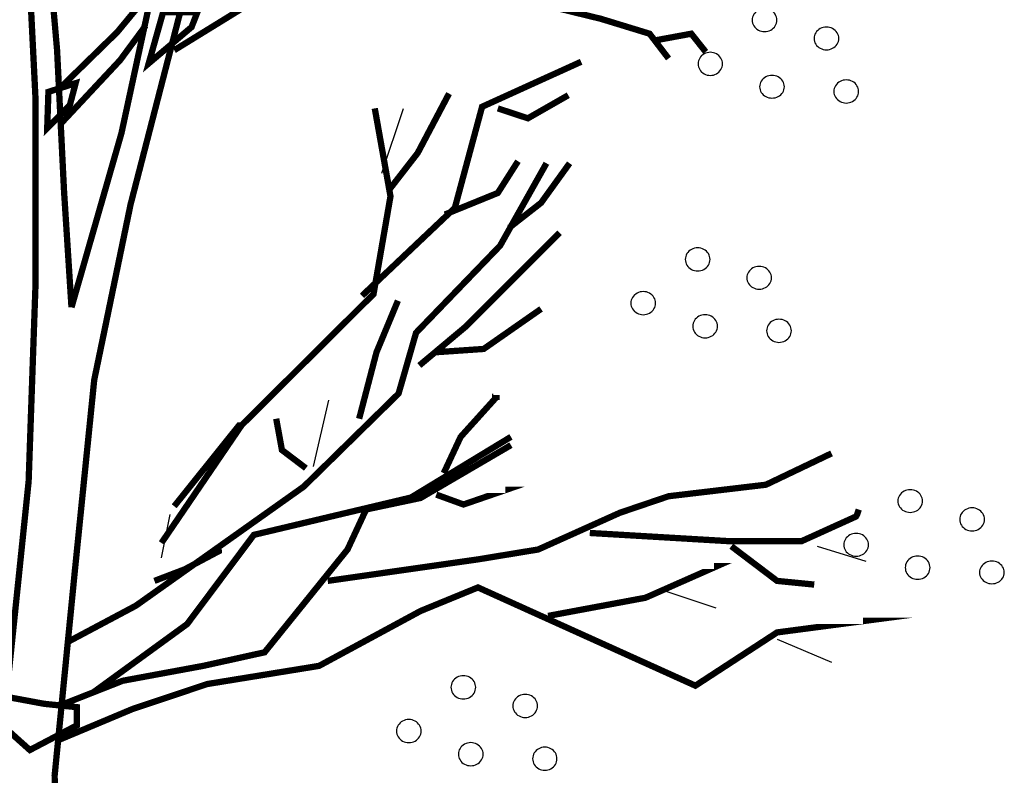
# Model space of a CAD drawing. Units: inches. Extents: x 286182 to 287558, y 1663577 to 1664753.
# Drawn here: x 287440 to 287452, y 1663995 to 1664004 of the extents above; entities that cross this region are included whole.
import ezdxf

# ---------------------------------------------------------------- set-up
doc = ezdxf.new("R2010")
doc.units = ezdxf.units.IN
doc.header["$MEASUREMENT"] = 0
doc.layers.add('LANDSCAPE', color=7, linetype='Continuous')

# ---------------------------------------------------------------- blocks, each defined once
blk = doc.blocks.new('*G57')
at = {"layer": 'LANDSCAPE', "color": 7, "linetype": 'Continuous'}
for points in [[(3.327, 22.838248), (3.331641, 22.840749), (3.336641, 22.842), (3.342, 22.842), (3.347359, 22.842), (3.352359, 22.840749), (3.357, 22.838248), (3.361641, 22.835747), (3.365302, 22.832331), (3.367981, 22.828), (3.37066, 22.823669), (3.372, 22.819002), (3.372, 22.814), (3.372, 22.808998), (3.37066, 22.804331), (3.367981, 22.8), (3.365302, 22.795669), (3.361641, 22.792252), (3.357, 22.789751), (3.352359, 22.78725), (3.347359, 22.786), (3.342, 22.786), (3.336641, 22.786), (3.331641, 22.78725), (3.327, 22.789751), (3.322359, 22.792252), (3.318698, 22.795669), (3.316019, 22.8), (3.31334, 22.804331), (3.312, 22.808998), (3.312, 22.814), (3.312, 22.819002), (3.31334, 22.823669), (3.316019, 22.828), (3.318698, 22.832331), (3.322359, 22.835747), (3.327, 22.838248)], [(3.477, 22.793315), (3.481641, 22.795772), (3.486641, 22.797), (3.492, 22.797), (3.497359, 22.797), (3.502359, 22.795772), (3.507, 22.793315), (3.511641, 22.790859), (3.515302, 22.787504), (3.517981, 22.78325), (3.52066, 22.778996), (3.522, 22.774413), (3.522, 22.7695), (3.522, 22.764587), (3.52066, 22.760004), (3.517981, 22.75575), (3.515302, 22.751496), (3.511641, 22.748141), (3.507, 22.745684), (3.502359, 22.743228), (3.497359, 22.742), (3.492, 22.742), (3.486641, 22.742), (3.481641, 22.743228), (3.477, 22.745684), (3.472359, 22.748141), (3.468698, 22.751496), (3.466019, 22.75575), (3.46334, 22.760004), (3.462, 22.764587), (3.462, 22.7695), (3.462, 22.774413), (3.46334, 22.778996), (3.466019, 22.78325), (3.468698, 22.787504), (3.472359, 22.790859), (3.477, 22.793315)], [(3.19575, 22.732248), (3.200313, 22.734749), (3.20523, 22.736), (3.2105, 22.736), (3.21577, 22.736), (3.220687, 22.734749), (3.22525, 22.732248), (3.229813, 22.729747), (3.233412, 22.726331), (3.236047, 22.722), (3.238682, 22.717669), (3.24, 22.713002), (3.24, 22.708), (3.24, 22.702998), (3.238682, 22.698331), (3.236047, 22.694), (3.233412, 22.689669), (3.229813, 22.686252), (3.22525, 22.683751), (3.220687, 22.68125), (3.21577, 22.68), (3.2105, 22.68), (3.20523, 22.68), (3.200313, 22.68125), (3.19575, 22.683751), (3.191187, 22.686252), (3.187587, 22.689669), (3.184952, 22.694), (3.182317, 22.698331), (3.181, 22.702998), (3.181, 22.708), (3.181, 22.713002), (3.182317, 22.717669), (3.184952, 22.722), (3.187587, 22.726331), (3.191187, 22.729747), (3.19575, 22.732248)], [(3.345, 22.676315), (3.349641, 22.678772), (3.354641, 22.68), (3.36, 22.68), (3.365359, 22.68), (3.370359, 22.678772), (3.375, 22.676315), (3.379641, 22.673859), (3.383302, 22.670504), (3.385981, 22.66625), (3.38866, 22.661996), (3.39, 22.657413), (3.39, 22.6525), (3.39, 22.647587), (3.38866, 22.643004), (3.385981, 22.63875), (3.383302, 22.634496), (3.379641, 22.631141), (3.375, 22.628684), (3.370359, 22.626228), (3.365359, 22.625), (3.36, 22.625), (3.354641, 22.625), (3.349641, 22.626228), (3.345, 22.628684), (3.340359, 22.631141), (3.336698, 22.634496), (3.334019, 22.63875), (3.33134, 22.643004), (3.33, 22.647587), (3.33, 22.6525), (3.33, 22.657413), (3.33134, 22.661996), (3.334019, 22.66625), (3.336698, 22.670504), (3.340359, 22.673859), (3.345, 22.676315)], [(3.525, 22.665248), (3.529641, 22.667749), (3.534641, 22.669), (3.54, 22.669), (3.545359, 22.669), (3.550359, 22.667749), (3.555, 22.665248), (3.559641, 22.662747), (3.563302, 22.659331), (3.565981, 22.655), (3.56866, 22.650669), (3.57, 22.646002), (3.57, 22.641), (3.57, 22.635998), (3.56866, 22.631331), (3.565981, 22.627), (3.563302, 22.622669), (3.559641, 22.619252), (3.555, 22.616751), (3.550359, 22.61425), (3.545359, 22.613), (3.54, 22.613), (3.534641, 22.613), (3.529641, 22.61425), (3.525, 22.616751), (3.520359, 22.619252), (3.516698, 22.622669), (3.514019, 22.627), (3.51134, 22.631331), (3.51, 22.635998), (3.51, 22.641), (3.51, 22.646002), (3.51134, 22.650669), (3.514019, 22.655), (3.516698, 22.659331), (3.520359, 22.662747), (3.525, 22.665248)]]:
    blk.add_open_spline(points, degree=3, knots=[0, 0, 0, 0, 1, 1, 1, 2, 2, 2, 3, 3, 3, 4, 4, 4, 5, 5, 5, 6, 6, 6, 7, 7, 7, 8, 8, 8, 9, 9, 9, 10, 10, 10, 11, 11, 11, 12, 12, 12, 12], dxfattribs=at)
blk = doc.blocks.new('*G64')
at = {"layer": 'LANDSCAPE', "color": 7, "linetype": 'Continuous'}
for points in [[(3.165, 22.258248), (3.169641, 22.260749), (3.174641, 22.262), (3.18, 22.262), (3.185359, 22.262), (3.190359, 22.260749), (3.195, 22.258248), (3.199641, 22.255747), (3.203302, 22.252331), (3.205981, 22.248), (3.20866, 22.243669), (3.21, 22.239002), (3.21, 22.234), (3.21, 22.228998), (3.20866, 22.224331), (3.205981, 22.22), (3.203302, 22.215669), (3.199641, 22.212252), (3.195, 22.209751), (3.190359, 22.20725), (3.185359, 22.206), (3.18, 22.206), (3.174641, 22.206), (3.169641, 22.20725), (3.165, 22.209751), (3.160359, 22.212252), (3.156698, 22.215669), (3.154019, 22.22), (3.15134, 22.224331), (3.15, 22.228998), (3.15, 22.234), (3.15, 22.239002), (3.15134, 22.243669), (3.154019, 22.248), (3.156698, 22.252331), (3.160359, 22.255747), (3.165, 22.258248)], [(3.314, 22.213315), (3.318641, 22.215772), (3.323641, 22.217), (3.329, 22.217), (3.334359, 22.217), (3.339359, 22.215772), (3.344, 22.213315), (3.348641, 22.210859), (3.352302, 22.207504), (3.354981, 22.20325), (3.35766, 22.198996), (3.359, 22.194413), (3.359, 22.1895), (3.359, 22.184587), (3.35766, 22.180004), (3.354981, 22.17575), (3.352302, 22.171496), (3.348641, 22.168141), (3.344, 22.165684), (3.339359, 22.163228), (3.334359, 22.162), (3.329, 22.162), (3.323641, 22.162), (3.318641, 22.163228), (3.314, 22.165684), (3.309359, 22.168141), (3.305698, 22.171496), (3.303019, 22.17575), (3.30034, 22.180004), (3.299, 22.184587), (3.299, 22.1895), (3.299, 22.194413), (3.30034, 22.198996), (3.303019, 22.20325), (3.305698, 22.207504), (3.309359, 22.210859), (3.314, 22.213315)], [(3.033, 22.152248), (3.037641, 22.154749), (3.042641, 22.156), (3.048, 22.156), (3.053359, 22.156), (3.058359, 22.154749), (3.063, 22.152248), (3.067641, 22.149747), (3.071302, 22.146331), (3.073981, 22.142), (3.07666, 22.137669), (3.078, 22.133002), (3.078, 22.128), (3.078, 22.122998), (3.07666, 22.118331), (3.073981, 22.114), (3.071302, 22.109669), (3.067641, 22.106252), (3.063, 22.103751), (3.058359, 22.10125), (3.053359, 22.1), (3.048, 22.1), (3.042641, 22.1), (3.037641, 22.10125), (3.033, 22.103751), (3.028359, 22.106252), (3.024698, 22.109669), (3.022019, 22.114), (3.01934, 22.118331), (3.018, 22.122998), (3.018, 22.128), (3.018, 22.133002), (3.01934, 22.137669), (3.022019, 22.142), (3.024698, 22.146331), (3.028359, 22.149747), (3.033, 22.152248)], [(3.183, 22.096248), (3.187641, 22.098749), (3.192641, 22.1), (3.198, 22.1), (3.203359, 22.1), (3.208359, 22.098749), (3.213, 22.096248), (3.217641, 22.093747), (3.221302, 22.090331), (3.223981, 22.086), (3.22666, 22.081669), (3.228, 22.077002), (3.228, 22.072), (3.228, 22.066998), (3.22666, 22.062331), (3.223981, 22.058), (3.221302, 22.053669), (3.217641, 22.050252), (3.213, 22.047751), (3.208359, 22.04525), (3.203359, 22.044), (3.198, 22.044), (3.192641, 22.044), (3.187641, 22.04525), (3.183, 22.047751), (3.178359, 22.050252), (3.174698, 22.053669), (3.172019, 22.058), (3.16934, 22.062331), (3.168, 22.066998), (3.168, 22.072), (3.168, 22.077002), (3.16934, 22.081669), (3.172019, 22.086), (3.174698, 22.090331), (3.178359, 22.093747), (3.183, 22.096248)], [(3.362, 22.085248), (3.366641, 22.087749), (3.371641, 22.089), (3.377, 22.089), (3.382359, 22.089), (3.387359, 22.087749), (3.392, 22.085248), (3.396641, 22.082747), (3.400302, 22.079331), (3.402981, 22.075), (3.40566, 22.070669), (3.407, 22.066002), (3.407, 22.061), (3.407, 22.055998), (3.40566, 22.051331), (3.402981, 22.047), (3.400302, 22.042669), (3.396641, 22.039252), (3.392, 22.036751), (3.387359, 22.03425), (3.382359, 22.033), (3.377, 22.033), (3.371641, 22.033), (3.366641, 22.03425), (3.362, 22.036751), (3.357359, 22.039252), (3.353698, 22.042669), (3.351019, 22.047), (3.34834, 22.051331), (3.347, 22.055998), (3.347, 22.061), (3.347, 22.066002), (3.34834, 22.070669), (3.351019, 22.075), (3.353698, 22.079331), (3.357359, 22.082747), (3.362, 22.085248)]]:
    blk.add_open_spline(points, degree=3, knots=[0, 0, 0, 0, 1, 1, 1, 2, 2, 2, 3, 3, 3, 4, 4, 4, 5, 5, 5, 6, 6, 6, 7, 7, 7, 8, 8, 8, 9, 9, 9, 10, 10, 10, 11, 11, 11, 12, 12, 12, 12], dxfattribs=at)
blk = doc.blocks.new('*G65')
at = {"layer": 'LANDSCAPE', "color": 7, "linetype": 'Continuous'}
for points in [[(3.68, 21.672315), (3.684641, 21.674772), (3.689641, 21.676), (3.695, 21.676), (3.700359, 21.676), (3.705359, 21.674772), (3.71, 21.672315), (3.714641, 21.669859), (3.718302, 21.666504), (3.720981, 21.66225), (3.72366, 21.657996), (3.725, 21.653413), (3.725, 21.6485), (3.725, 21.643587), (3.72366, 21.639004), (3.720981, 21.63475), (3.718302, 21.630496), (3.714641, 21.627141), (3.71, 21.624684), (3.705359, 21.622228), (3.700359, 21.621), (3.695, 21.621), (3.689641, 21.621), (3.684641, 21.622228), (3.68, 21.624684), (3.675359, 21.627141), (3.671698, 21.630496), (3.669019, 21.63475), (3.66634, 21.639004), (3.665, 21.643587), (3.665, 21.6485), (3.665, 21.653413), (3.66634, 21.657996), (3.669019, 21.66225), (3.671698, 21.666504), (3.675359, 21.669859), (3.68, 21.672315)], [(3.83, 21.628248), (3.834641, 21.630749), (3.839641, 21.632), (3.845, 21.632), (3.850359, 21.632), (3.855359, 21.630749), (3.86, 21.628248), (3.864641, 21.625747), (3.868302, 21.622331), (3.870981, 21.618), (3.87366, 21.613669), (3.875, 21.609002), (3.875, 21.604), (3.875, 21.598998), (3.87366, 21.594331), (3.870981, 21.59), (3.868302, 21.585669), (3.864641, 21.582252), (3.86, 21.579751), (3.855359, 21.57725), (3.850359, 21.576), (3.845, 21.576), (3.839641, 21.576), (3.834641, 21.57725), (3.83, 21.579751), (3.825359, 21.582252), (3.821698, 21.585669), (3.819019, 21.59), (3.81634, 21.594331), (3.815, 21.598998), (3.815, 21.604), (3.815, 21.609002), (3.81634, 21.613669), (3.819019, 21.618), (3.821698, 21.622331), (3.825359, 21.625747), (3.83, 21.628248)], [(3.549, 21.566315), (3.553641, 21.568772), (3.558641, 21.57), (3.564, 21.57), (3.569359, 21.57), (3.574359, 21.568772), (3.579, 21.566315), (3.583641, 21.563859), (3.587302, 21.560504), (3.589981, 21.55625), (3.59266, 21.551996), (3.594, 21.547413), (3.594, 21.5425), (3.594, 21.537587), (3.59266, 21.533004), (3.589981, 21.52875), (3.587302, 21.524496), (3.583641, 21.521141), (3.579, 21.518684), (3.574359, 21.516228), (3.569359, 21.515), (3.564, 21.515), (3.558641, 21.515), (3.553641, 21.516228), (3.549, 21.518684), (3.544359, 21.521141), (3.540698, 21.524496), (3.538019, 21.52875), (3.53534, 21.533004), (3.534, 21.537587), (3.534, 21.5425), (3.534, 21.547413), (3.53534, 21.551996), (3.538019, 21.55625), (3.540698, 21.560504), (3.544359, 21.563859), (3.549, 21.566315)], [(3.698, 21.511248), (3.702641, 21.513749), (3.707641, 21.515), (3.713, 21.515), (3.718359, 21.515), (3.723359, 21.513749), (3.728, 21.511248), (3.732641, 21.508747), (3.736302, 21.505331), (3.738981, 21.501), (3.74166, 21.496669), (3.743, 21.492002), (3.743, 21.487), (3.743, 21.481998), (3.74166, 21.477331), (3.738981, 21.473), (3.736302, 21.468669), (3.732641, 21.465252), (3.728, 21.462751), (3.723359, 21.46025), (3.718359, 21.459), (3.713, 21.459), (3.707641, 21.459), (3.702641, 21.46025), (3.698, 21.462751), (3.693359, 21.465252), (3.689698, 21.468669), (3.687019, 21.473), (3.68434, 21.477331), (3.683, 21.481998), (3.683, 21.487), (3.683, 21.492002), (3.68434, 21.496669), (3.687019, 21.501), (3.689698, 21.505331), (3.693359, 21.508747), (3.698, 21.511248)], [(3.878, 21.499315), (3.882641, 21.501772), (3.887641, 21.503), (3.893, 21.503), (3.898359, 21.503), (3.903359, 21.501772), (3.908, 21.499315), (3.912641, 21.496859), (3.916302, 21.493504), (3.918981, 21.48925), (3.92166, 21.484996), (3.923, 21.480413), (3.923, 21.4755), (3.923, 21.470587), (3.92166, 21.466004), (3.918981, 21.46175), (3.916302, 21.457496), (3.912641, 21.454141), (3.908, 21.451684), (3.903359, 21.449228), (3.898359, 21.448), (3.893, 21.448), (3.887641, 21.448), (3.882641, 21.449228), (3.878, 21.451684), (3.873359, 21.454141), (3.869698, 21.457496), (3.867019, 21.46175), (3.86434, 21.466004), (3.863, 21.470587), (3.863, 21.4755), (3.863, 21.480413), (3.86434, 21.484996), (3.867019, 21.48925), (3.869698, 21.493504), (3.873359, 21.496859), (3.878, 21.499315)]]:
    blk.add_open_spline(points, degree=3, knots=[0, 0, 0, 0, 1, 1, 1, 2, 2, 2, 3, 3, 3, 4, 4, 4, 5, 5, 5, 6, 6, 6, 7, 7, 7, 8, 8, 8, 9, 9, 9, 10, 10, 10, 11, 11, 11, 12, 12, 12, 12], dxfattribs=at)
blk = doc.blocks.new('*G70')
at = {"layer": 'LANDSCAPE', "color": 7, "linetype": 'Continuous'}
for points in [[(2.597, 21.221248), (2.601641, 21.223749), (2.606641, 21.225), (2.612, 21.225), (2.617359, 21.225), (2.622359, 21.223749), (2.627, 21.221248), (2.631641, 21.218747), (2.635302, 21.215331), (2.637981, 21.211), (2.64066, 21.206669), (2.642, 21.202002), (2.642, 21.197), (2.642, 21.191998), (2.64066, 21.187331), (2.637981, 21.183), (2.635302, 21.178669), (2.631641, 21.175252), (2.627, 21.172751), (2.622359, 21.17025), (2.617359, 21.169), (2.612, 21.169), (2.606641, 21.169), (2.601641, 21.17025), (2.597, 21.172751), (2.592359, 21.175252), (2.588698, 21.178669), (2.586019, 21.183), (2.58334, 21.187331), (2.582, 21.191998), (2.582, 21.197), (2.582, 21.202002), (2.58334, 21.206669), (2.586019, 21.211), (2.588698, 21.215331), (2.592359, 21.218747), (2.597, 21.221248)], [(2.747, 21.176248), (2.751641, 21.178749), (2.756641, 21.18), (2.762, 21.18), (2.767359, 21.18), (2.772359, 21.178749), (2.777, 21.176248), (2.781641, 21.173747), (2.785302, 21.170331), (2.787981, 21.166), (2.79066, 21.161669), (2.792, 21.157002), (2.792, 21.152), (2.792, 21.146998), (2.79066, 21.142331), (2.787981, 21.138), (2.785302, 21.133669), (2.781641, 21.130252), (2.777, 21.127751), (2.772359, 21.12525), (2.767359, 21.124), (2.762, 21.124), (2.756641, 21.124), (2.751641, 21.12525), (2.747, 21.127751), (2.742359, 21.130252), (2.738698, 21.133669), (2.736019, 21.138), (2.73334, 21.142331), (2.732, 21.146998), (2.732, 21.152), (2.732, 21.157002), (2.73334, 21.161669), (2.736019, 21.166), (2.738698, 21.170331), (2.742359, 21.173747), (2.747, 21.176248)], [(2.465, 21.115248), (2.469641, 21.117749), (2.474641, 21.119), (2.48, 21.119), (2.485359, 21.119), (2.490359, 21.117749), (2.495, 21.115248), (2.499641, 21.112747), (2.503302, 21.109331), (2.505981, 21.105), (2.50866, 21.100669), (2.51, 21.096002), (2.51, 21.091), (2.51, 21.085998), (2.50866, 21.081331), (2.505981, 21.077), (2.503302, 21.072669), (2.499641, 21.069252), (2.495, 21.066751), (2.490359, 21.06425), (2.485359, 21.063), (2.48, 21.063), (2.474641, 21.063), (2.469641, 21.06425), (2.465, 21.066751), (2.460359, 21.069252), (2.456698, 21.072669), (2.454019, 21.077), (2.45134, 21.081331), (2.45, 21.085998), (2.45, 21.091), (2.45, 21.096002), (2.45134, 21.100669), (2.454019, 21.105), (2.456698, 21.109331), (2.460359, 21.112747), (2.465, 21.115248)], [(2.615, 21.059248), (2.619641, 21.061749), (2.624641, 21.063), (2.63, 21.063), (2.635359, 21.063), (2.640359, 21.061749), (2.645, 21.059248), (2.649641, 21.056747), (2.653302, 21.053331), (2.655981, 21.049), (2.65866, 21.044669), (2.66, 21.040002), (2.66, 21.035), (2.66, 21.029998), (2.65866, 21.025331), (2.655981, 21.021), (2.653302, 21.016669), (2.649641, 21.013252), (2.645, 21.010751), (2.640359, 21.00825), (2.635359, 21.007), (2.63, 21.007), (2.624641, 21.007), (2.619641, 21.00825), (2.615, 21.010751), (2.610359, 21.013252), (2.606698, 21.016669), (2.604019, 21.021), (2.60134, 21.025331), (2.6, 21.029998), (2.6, 21.035), (2.6, 21.040002), (2.60134, 21.044669), (2.604019, 21.049), (2.606698, 21.053331), (2.610359, 21.056747), (2.615, 21.059248)], [(2.79475, 21.048248), (2.799313, 21.050749), (2.80423, 21.052), (2.8095, 21.052), (2.81477, 21.052), (2.819687, 21.050749), (2.82425, 21.048248), (2.828813, 21.045747), (2.832412, 21.042331), (2.835047, 21.038), (2.837682, 21.033669), (2.839, 21.029002), (2.839, 21.024), (2.839, 21.018998), (2.837682, 21.014331), (2.835047, 21.01), (2.832412, 21.005669), (2.828813, 21.002252), (2.82425, 20.999751), (2.819687, 20.99725), (2.81477, 20.996), (2.8095, 20.996), (2.80423, 20.996), (2.799313, 20.99725), (2.79475, 20.999751), (2.790187, 21.002252), (2.786587, 21.005669), (2.783952, 21.01), (2.781317, 21.014331), (2.78, 21.018998), (2.78, 21.024), (2.78, 21.029002), (2.781317, 21.033669), (2.783952, 21.038), (2.786587, 21.042331), (2.790187, 21.045747), (2.79475, 21.048248)]]:
    blk.add_open_spline(points, degree=3, knots=[0, 0, 0, 0, 1, 1, 1, 2, 2, 2, 3, 3, 3, 4, 4, 4, 5, 5, 5, 6, 6, 6, 7, 7, 7, 8, 8, 8, 9, 9, 9, 10, 10, 10, 11, 11, 11, 12, 12, 12, 12], dxfattribs=at)

msp = doc.modelspace()

# ---------------------------------------------------------------- linework, layer by layer
at = {"layer": 'LANDSCAPE', "color": 8, "linetype": 'Continuous'}
for p, q in [((287444.44, 1664002.217), (287444.707, 1664003.009)), ((287443.603, 1663998.63), (287443.794, 1663999.442)), ((287441.746, 1663997.515), (287441.852, 1663998.044)), ((287449.763, 1663997.656), (287450.358, 1663997.475)), ((287447.911, 1663997.106), (287448.522, 1663996.904)), ((287449.273, 1663996.521), (287449.939, 1663996.239))]:
    msp.add_line(p, q, dxfattribs=at)
at = {"layer": 'LANDSCAPE', "color": 8, "linetype": 'Continuous', "const_width": 0.0769}
for points in [[(287440.652, 1663978.894), (287440.485, 1663980.558), (287440.5, 1663983.353), (287440.551, 1663986.496), (287440.5, 1663989.463), (287440.49, 1663992.142), (287440.44, 1663994.851), (287440.687, 1663997.353), (287440.924, 1663999.689), (287441.368, 1664001.833), (287441.983, 1664004.215), (287442.346, 1664006.591), (287442.765, 1664009.406), (287443.466, 1664011.974), (287443.617, 1664016.07), (287443.602, 1664017.952), (287443.249, 1664020.046)], [(287440.646, 1664000.577), (287441.257, 1664002.706), (287441.695, 1664004.734), (287442.044, 1664006.964), (287442.568, 1664009.396), (287443.446, 1664012.236)], [(287439.159, 1663979.08), (287439.421, 1663981.517), (287439.592, 1663983.949), (287439.683, 1663987.092), (287439.769, 1663989.932), (287439.683, 1663992.566), (287439.769, 1663994.594), (287439.859, 1663995.91), (287440.122, 1663998.448), (287440.207, 1664000.88), (287440.207, 1664003.11), (287440.121, 1664004.835), (287439.859, 1664007.267), (287439.945, 1664008.689), (287439.768, 1664010.208)], [(287440.646, 1664000.577), (287440.555, 1664001.995), (287440.47, 1664003.72), (287440.293, 1664005.748), (287440.207, 1664007.469), (287439.945, 1664009.905)], [(287441.902, 1664003.72), (287442.886, 1664004.326), (287443.935, 1664004.326), (287444.743, 1664004.386), (287445.177, 1664004.593), (287446.211, 1664004.326), (287447.119, 1664004.104), (287447.714, 1664003.922), (287447.946, 1664003.619)], [(287440.54, 1664003.291), (287441.206, 1664003.942), (287441.59, 1664004.406)], [(287440.52, 1664002.827), (287441.241, 1664003.599), (287441.554, 1664004.023)], [(287447.785, 1664003.841), (287448.224, 1664003.922), (287448.4, 1664003.7)], [(287444.198, 1664000.718), (287445.333, 1664001.793), (287445.666, 1664003.029), (287446.877, 1664003.579)], [(287444.531, 1664002.015), (287444.879, 1664002.464), (287445.262, 1664003.19)], [(287445.858, 1664003.009), (287446.226, 1664002.888), (287446.72, 1664003.17)], [(287441.746, 1663997.696), (287442.725, 1663999.134), (287444.339, 1664000.739), (287444.546, 1664001.934), (287444.354, 1664003.009)], [(287440.601, 1663996.486), (287441.432, 1663996.928), (287443.486, 1663998.385), (287444.645, 1663999.522), (287444.859, 1664000.266), (287445.886, 1664001.33), (287446.453, 1664002.338)], [(287445.212, 1664001.712), (287445.858, 1664001.975), (287446.105, 1664002.363)], [(287445.999, 1664001.551), (287446.387, 1664001.854), (287446.736, 1664002.338)], [(287444.899, 1663999.866), (287445.459, 1664000.335), (287446.614, 1664001.49)], [(287444.163, 1663999.215), (287444.375, 1664000.027), (287444.637, 1664000.658)], [(287445.091, 1664000.027), (287445.686, 1664000.068), (287446.387, 1664000.557)], [(287445.197, 1663998.549), (287445.404, 1663998.993), (287445.827, 1663999.462), (287445.827, 1663999.482), (287445.843, 1663999.482), (287445.843, 1663999.503)], [(287443.512, 1663998.61), (287443.219, 1663998.832), (287443.149, 1663999.215)], [(287441.902, 1663998.145), (287442.695, 1663999.134), (287442.71, 1663999.134)], [(287440.914, 1663995.87), (287442.06, 1663996.704), (287442.876, 1663997.795), (287444.796, 1663998.251), (287446.019, 1663998.993)], [(287440.556, 1663995.729), (287441.272, 1663996.011), (287442.256, 1663996.193), (287443.007, 1663996.359), (287444.021, 1663997.616), (287444.248, 1663998.105), (287444.914, 1663998.246), (287446.019, 1663998.892)], [(287443.779, 1663997.232), (287445.616, 1663997.495), (287446.352, 1663997.616), (287447.351, 1663998.065), (287447.946, 1663998.267), (287449.137, 1663998.408), (287449.939, 1663998.791)], [(287445.106, 1663998.287), (287445.439, 1663998.166), (287445.964, 1663998.347), (287445.949, 1663998.347)], [(287446.983, 1663997.818), (287448.698, 1663997.717), (287449.571, 1663997.717), (287450.237, 1663998.019), (287450.252, 1663998.045), (287450.272, 1663998.105)], [(287441.66, 1663997.232), (287442.029, 1663997.373), (287442.447, 1663997.595), (287442.447, 1663997.616)], [(287448.713, 1663997.656), (287449.273, 1663997.232), (287449.727, 1663997.187)], [(287446.473, 1663996.804), (287447.664, 1663997.026), (287448.542, 1663997.414), (287448.522, 1663997.414), (287448.501, 1663997.414)], [(287440.485, 1663995.285), (287441.398, 1663995.668), (287442.306, 1663995.971), (287443.673, 1663996.193), (287444.914, 1663996.864), (287445.616, 1663997.152), (287448.274, 1663995.951), (287449.273, 1663996.602), (287450.343, 1663996.743), (287450.323, 1663996.743)]]:
    msp.add_lwpolyline(points, dxfattribs=at)
for points in [[(287441.766, 1664004.184), (287442.185, 1664004.184), (287442.114, 1664004.003), (287441.59, 1664003.559)], [(287440.364, 1664003.211), (287440.697, 1664003.317), (287440.626, 1664003.049), (287440.349, 1664002.767)], [(287440.313, 1663995.729), (287440.712, 1663995.688), (287440.712, 1663995.466), (287440.137, 1663995.164), (287439.733, 1663995.527), (287439.769, 1663995.83)]]:
    msp.add_lwpolyline(points, close=True, dxfattribs=at)

# ---------------------------------------------------------------- block references
at = {"layer": 'LANDSCAPE', "color": 8, "xscale": 5.045039999999973, "yscale": 5.045039999999973, "zscale": 5.045039999999973, "rotation": 2.911950112730044e-05}
for name in ['*G57', '*G64', '*G65', '*G70']:
    msp.add_blockref(name, (287432.259, 1663888.991), dxfattribs=at)

doc.saveas('drawing.dxf')
